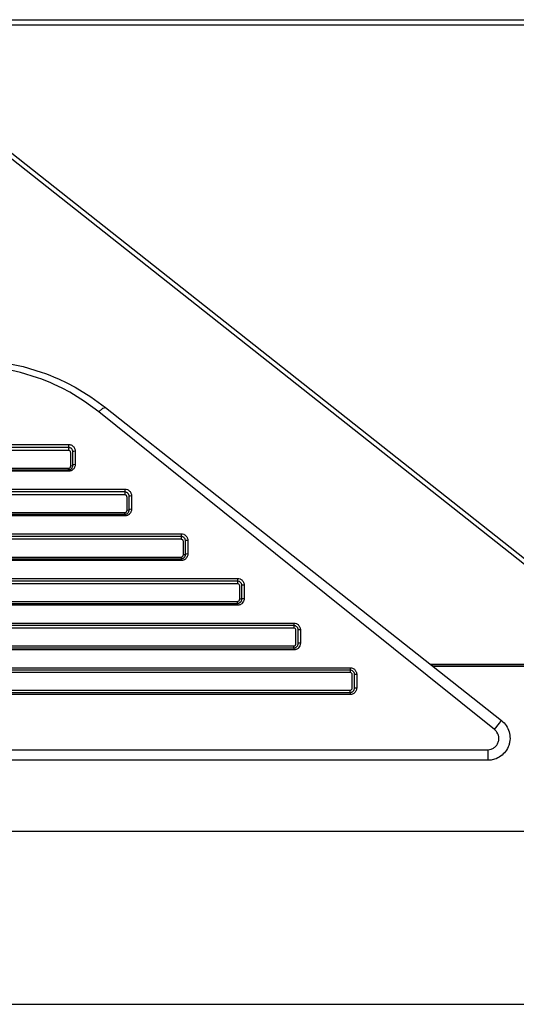
# Model space of a CAD drawing. Units: inches. Extents: x 0 to 10024, y 0 to 3575.
# Drawn here: x 6764 to 6786, y 2561 to 2605 of the extents above; entities that cross this region are included whole.
import ezdxf

# ---------------------------------------------------------------- set-up
doc = ezdxf.new("R2010")
doc.units = ezdxf.units.IN
doc.header["$MEASUREMENT"] = 0
doc.layers.add('LG-Product', color=3, linetype='Continuous')

msp = doc.modelspace()

# ---------------------------------------------------------------- linework, layer by layer
at = {"layer": 'LG-Product', "color": 3, "linetype": 'Continuous'}
for p, q in [((6753.41, 2605.197), (6854.21, 2605.197)), ((6854.21, 2604.951), (6753.41, 2604.951)), ((6791.867, 2576.256), (6755.856, 2604.736)), ((6794.602, 2574.348), (6756.451, 2604.52)), ((6762.894, 2589.794), (6763.713, 2589.618)), ((6763.595, 2589.357), (6762.815, 2589.527)), ((6764.36, 2589.121), (6763.595, 2589.357)), ((6763.713, 2589.618), (6764.518, 2589.374)), ((6764.518, 2589.374), (6764.716, 2589.302)), ((6764.548, 2589.051), (6764.36, 2589.121)), ((6764.735, 2588.978), (6764.548, 2589.051)), ((6764.716, 2589.302), (6764.912, 2589.226)), ((6764.919, 2588.901), (6764.735, 2588.978)), ((6764.912, 2589.226), (6765.106, 2589.147)), ((6765.101, 2588.82), (6764.919, 2588.901)), ((6765.106, 2589.147), (6765.298, 2589.063)), ((6765.298, 2589.063), (6765.674, 2588.885)), ((6765.457, 2588.649), (6765.101, 2588.82)), ((6765.804, 2588.464), (6765.457, 2588.649)), ((6765.674, 2588.885), (6766.04, 2588.693)), ((6766.471, 2588.052), (6765.804, 2588.464)), ((6766.04, 2588.693), (6766.745, 2588.266)), ((6767.103, 2587.587), (6766.471, 2588.052)), ((6766.745, 2588.266), (6767.414, 2587.78)), ((6767.103, 2587.587), (6767.295, 2587.753)), ((6775.804, 2580.603), (6767.103, 2587.587)), ((6767.295, 2587.753), (6767.414, 2587.78)), ((6767.414, 2587.78), (6776.114, 2580.899)), ((6240.675, 2586.122), (6765.746, 2586.122)), ((6765.746, 2585.987), (6240.675, 2585.987)), ((6765.746, 2585.851), (6240.675, 2585.851)), ((6765.746, 2586.122), (6765.746, 2586.03)), ((6765.746, 2586.122), (6765.776, 2586.121)), ((6765.746, 2586.03), (6765.746, 2585.987)), ((6765.746, 2585.987), (6765.746, 2585.944)), ((6765.767, 2585.986), (6765.746, 2585.987)), ((6765.746, 2585.944), (6765.746, 2585.851)), ((6765.766, 2585.849), (6765.746, 2585.851)), ((6765.785, 2585.843), (6765.766, 2585.849)), ((6765.788, 2585.982), (6765.767, 2585.986)), ((6765.776, 2586.121), (6765.807, 2586.116)), ((6765.803, 2585.833), (6765.785, 2585.843)), ((6765.808, 2585.977), (6765.788, 2585.982)), ((6765.818, 2585.821), (6765.803, 2585.833)), ((6765.807, 2586.116), (6765.836, 2586.108)), ((6765.827, 2585.969), (6765.808, 2585.977)), ((6765.83, 2585.805), (6765.818, 2585.821)), ((6765.845, 2585.96), (6765.827, 2585.969)), ((6765.839, 2585.788), (6765.83, 2585.805)), ((6765.836, 2586.108), (6765.864, 2586.098)), ((6765.862, 2585.949), (6765.845, 2585.96)), ((6765.878, 2585.937), (6765.862, 2585.949)), ((6765.864, 2586.098), (6765.891, 2586.084)), ((6765.892, 2585.923), (6765.878, 2585.937)), ((6765.891, 2586.084), (6765.917, 2586.069)), ((6765.915, 2585.893), (6765.892, 2585.923)), ((6765.932, 2585.859), (6765.915, 2585.893)), ((6765.917, 2586.069), (6765.94, 2586.051)), ((6765.942, 2585.823), (6765.932, 2585.859)), ((6765.94, 2586.051), (6765.962, 2586.03)), ((6765.946, 2585.787), (6765.942, 2585.823)), ((6765.975, 2585.811), (6765.946, 2585.787)), ((6765.962, 2586.03), (6765.981, 2586.008)), ((6766.046, 2585.821), (6765.975, 2585.811)), ((6765.981, 2586.008), (6765.998, 2585.984)), ((6765.998, 2585.984), (6766.012, 2585.96)), ((6766.012, 2585.96), (6766.024, 2585.933)), ((6766.024, 2585.933), (6766.04, 2585.878)), ((6766.04, 2585.878), (6766.046, 2585.821)), ((6766.046, 2585.821), (6766.046, 2585.521)), ((6765.844, 2585.77), (6765.839, 2585.788)), ((6765.846, 2585.751), (6765.844, 2585.77)), ((6765.846, 2585.453), (6765.846, 2585.751)), ((6765.846, 2585.153), (6765.846, 2585.453)), ((6765.946, 2585.487), (6765.946, 2585.787)), ((6765.946, 2585.187), (6765.946, 2585.487)), ((6766.046, 2585.521), (6766.046, 2585.219)), ((6240.675, 2585.054), (6765.746, 2585.054)), ((6240.675, 2584.987), (6765.746, 2584.987)), ((6765.746, 2584.919), (6240.675, 2584.919)), ((6765.746, 2585.054), (6765.785, 2585.062)), ((6765.746, 2585.005), (6765.746, 2585.054)), ((6765.746, 2584.987), (6765.746, 2585.005)), ((6765.746, 2584.987), (6765.767, 2584.988)), ((6765.746, 2584.987), (6765.746, 2584.968)), ((6765.746, 2584.968), (6765.746, 2584.919)), ((6765.776, 2584.92), (6765.746, 2584.919)), ((6765.767, 2584.988), (6765.787, 2584.991)), ((6765.806, 2584.925), (6765.776, 2584.92)), ((6765.785, 2585.062), (6765.817, 2585.084)), ((6765.787, 2584.991), (6765.807, 2584.996)), ((6765.835, 2584.932), (6765.806, 2584.925)), ((6765.807, 2584.996), (6765.826, 2585.004)), ((6765.817, 2585.084), (6765.83, 2585.099)), ((6765.826, 2585.004), (6765.862, 2585.024)), ((6765.83, 2585.099), (6765.839, 2585.116)), ((6765.863, 2584.943), (6765.835, 2584.932)), ((6765.839, 2585.116), (6765.844, 2585.134)), ((6765.844, 2585.134), (6765.846, 2585.153)), ((6765.917, 2585.163), (6765.846, 2585.153)), ((6765.862, 2585.024), (6765.891, 2585.049)), ((6765.89, 2584.956), (6765.863, 2584.943)), ((6765.916, 2584.971), (6765.89, 2584.956)), ((6765.891, 2585.049), (6765.915, 2585.08)), ((6765.915, 2585.08), (6765.932, 2585.114)), ((6765.939, 2584.99), (6765.916, 2584.971)), ((6765.946, 2585.187), (6765.917, 2585.163)), ((6765.932, 2585.114), (6765.942, 2585.15)), ((6765.961, 2585.01), (6765.939, 2584.99)), ((6765.942, 2585.15), (6765.946, 2585.187)), ((6765.975, 2585.21), (6765.946, 2585.187)), ((6765.98, 2585.032), (6765.961, 2585.01)), ((6766.046, 2585.219), (6765.975, 2585.21)), ((6765.997, 2585.056), (6765.98, 2585.032)), ((6766.012, 2585.081), (6765.997, 2585.056)), ((6766.024, 2585.107), (6766.012, 2585.081)), ((6766.034, 2585.134), (6766.024, 2585.107)), ((6766.04, 2585.162), (6766.034, 2585.134)), ((6766.044, 2585.191), (6766.04, 2585.162)), ((6766.046, 2585.219), (6766.044, 2585.191)), ((6238.146, 2584.116), (6768.275, 2584.116)), ((6768.275, 2584.116), (6768.275, 2584.027)), ((6768.275, 2584.116), (6768.335, 2584.11)), ((6768.335, 2584.11), (6768.392, 2584.092)), ((6768.392, 2584.092), (6768.419, 2584.079)), ((6768.419, 2584.079), (6768.444, 2584.064)), ((6768.444, 2584.064), (6768.468, 2584.046)), ((6768.468, 2584.046), (6768.489, 2584.026)), ((6768.275, 2583.987), (6238.146, 2583.987)), ((6768.275, 2583.857), (6238.146, 2583.857)), ((6768.275, 2584.027), (6768.275, 2583.987)), ((6768.275, 2583.987), (6768.275, 2583.946)), ((6768.316, 2583.982), (6768.275, 2583.987)), ((6768.275, 2583.946), (6768.275, 2583.857)), ((6768.295, 2583.855), (6768.275, 2583.857)), ((6768.314, 2583.849), (6768.295, 2583.855)), ((6768.331, 2583.84), (6768.314, 2583.849)), ((6768.355, 2583.97), (6768.316, 2583.982)), ((6768.346, 2583.827), (6768.331, 2583.84)), ((6768.358, 2583.812), (6768.346, 2583.827)), ((6768.373, 2583.961), (6768.355, 2583.97)), ((6768.367, 2583.795), (6768.358, 2583.812)), ((6768.373, 2583.777), (6768.367, 2583.795)), ((6768.389, 2583.95), (6768.373, 2583.961)), ((6768.375, 2583.757), (6768.373, 2583.777)), ((6768.375, 2583.459), (6768.375, 2583.757)), ((6768.405, 2583.938), (6768.389, 2583.95)), ((6768.419, 2583.925), (6768.405, 2583.938)), ((6768.432, 2583.91), (6768.419, 2583.925)), ((6768.443, 2583.894), (6768.432, 2583.91)), ((6768.453, 2583.878), (6768.443, 2583.894)), ((6768.461, 2583.86), (6768.453, 2583.878)), ((6768.471, 2583.824), (6768.461, 2583.86)), ((6768.475, 2583.787), (6768.471, 2583.824)), ((6768.504, 2583.807), (6768.475, 2583.787)), ((6768.475, 2583.487), (6768.475, 2583.787)), ((6768.489, 2584.026), (6768.509, 2584.003)), ((6768.575, 2583.815), (6768.504, 2583.807)), ((6768.509, 2584.003), (6768.526, 2583.98)), ((6768.526, 2583.98), (6768.541, 2583.955)), ((6768.541, 2583.955), (6768.553, 2583.928)), ((6768.553, 2583.928), (6768.562, 2583.901)), ((6768.562, 2583.901), (6768.569, 2583.873)), ((6768.569, 2583.873), (6768.573, 2583.844)), ((6768.573, 2583.844), (6768.575, 2583.815)), ((6768.575, 2583.815), (6768.575, 2583.515)), ((6768.373, 2583.14), (6768.375, 2583.159)), ((6768.375, 2583.159), (6768.375, 2583.459)), ((6768.445, 2583.167), (6768.375, 2583.159)), ((6768.475, 2583.187), (6768.445, 2583.167)), ((6768.46, 2583.113), (6768.471, 2583.149)), ((6768.471, 2583.149), (6768.475, 2583.187)), ((6768.475, 2583.187), (6768.475, 2583.487)), ((6768.504, 2583.206), (6768.475, 2583.187)), ((6768.575, 2583.214), (6768.504, 2583.206)), ((6768.569, 2583.156), (6768.562, 2583.128)), ((6768.573, 2583.184), (6768.569, 2583.156)), ((6768.575, 2583.214), (6768.573, 2583.184)), ((6768.575, 2583.515), (6768.575, 2583.214)), ((6238.146, 2583.059), (6768.275, 2583.059)), ((6238.146, 2582.987), (6768.275, 2582.987)), ((6768.275, 2582.913), (6238.146, 2582.913)), ((6768.275, 2583.059), (6768.314, 2583.067)), ((6768.275, 2583.007), (6768.275, 2583.059)), ((6768.275, 2582.987), (6768.275, 2583.007)), ((6768.275, 2582.987), (6768.295, 2582.988)), ((6768.275, 2582.987), (6768.275, 2582.966)), ((6768.275, 2582.966), (6768.275, 2582.913)), ((6768.305, 2582.914), (6768.275, 2582.913)), ((6768.295, 2582.988), (6768.315, 2582.991)), ((6768.334, 2582.919), (6768.305, 2582.914)), ((6768.314, 2583.067), (6768.346, 2583.089)), ((6768.315, 2582.991), (6768.335, 2582.996)), ((6768.363, 2582.926), (6768.334, 2582.919)), ((6768.335, 2582.996), (6768.354, 2583.003)), ((6768.346, 2583.089), (6768.358, 2583.105)), ((6768.354, 2583.003), (6768.389, 2583.022)), ((6768.358, 2583.105), (6768.367, 2583.122)), ((6768.391, 2582.936), (6768.363, 2582.926)), ((6768.367, 2583.122), (6768.373, 2583.14)), ((6768.389, 2583.022), (6768.419, 2583.048)), ((6768.418, 2582.949), (6768.391, 2582.936)), ((6768.443, 2582.965), (6768.418, 2582.949)), ((6768.419, 2583.048), (6768.443, 2583.079)), ((6768.443, 2583.079), (6768.46, 2583.113)), ((6768.467, 2582.983), (6768.443, 2582.965)), ((6768.489, 2583.003), (6768.467, 2582.983)), ((6768.526, 2583.049), (6768.489, 2583.003)), ((6768.552, 2583.1), (6768.526, 2583.049)), ((6768.562, 2583.128), (6768.552, 2583.1)), ((6235.617, 2582.11), (6770.804, 2582.11)), ((6770.804, 2581.987), (6235.617, 2581.987)), ((6770.804, 2581.863), (6235.617, 2581.863)), ((6770.804, 2582.11), (6770.804, 2582.025)), ((6770.804, 2582.11), (6770.863, 2582.104)), ((6770.804, 2582.025), (6770.804, 2581.987)), ((6770.804, 2581.987), (6770.804, 2581.949)), ((6770.844, 2581.983), (6770.804, 2581.987)), ((6770.804, 2581.949), (6770.804, 2581.863)), ((6770.823, 2581.861), (6770.804, 2581.863)), ((6770.842, 2581.855), (6770.823, 2581.861)), ((6770.86, 2581.846), (6770.842, 2581.855)), ((6770.882, 2581.971), (6770.844, 2581.983)), ((6770.875, 2581.834), (6770.86, 2581.846)), ((6770.863, 2582.104), (6770.92, 2582.087)), ((6770.896, 2581.801), (6770.875, 2581.834)), ((6770.9, 2581.962), (6770.882, 2581.971)), ((6770.917, 2581.951), (6770.9, 2581.962)), ((6770.933, 2581.939), (6770.917, 2581.951)), ((6770.92, 2582.087), (6770.947, 2582.074)), ((6770.947, 2581.926), (6770.933, 2581.939)), ((6770.947, 2582.074), (6770.972, 2582.058)), ((6770.96, 2581.911), (6770.947, 2581.926)), ((6770.971, 2581.896), (6770.96, 2581.911)), ((6770.981, 2581.879), (6770.971, 2581.896)), ((6770.972, 2582.058), (6770.996, 2582.04)), ((6770.989, 2581.861), (6770.981, 2581.879)), ((6771, 2581.825), (6770.989, 2581.861)), ((6770.996, 2582.04), (6771.017, 2582.021)), ((6771.004, 2581.787), (6771, 2581.825)), ((6771.017, 2582.021), (6771.037, 2581.999)), ((6771.037, 2581.999), (6771.054, 2581.975)), ((6771.054, 2581.975), (6771.069, 2581.95)), ((6771.069, 2581.95), (6771.081, 2581.923)), ((6771.081, 2581.923), (6771.091, 2581.896)), ((6771.091, 2581.896), (6771.098, 2581.867)), ((6771.098, 2581.867), (6771.102, 2581.839)), ((6771.102, 2581.839), (6771.103, 2581.809)), ((6770.904, 2581.763), (6770.896, 2581.801)), ((6770.904, 2581.465), (6770.904, 2581.763)), ((6770.904, 2581.165), (6770.904, 2581.465)), ((6771.033, 2581.803), (6771.004, 2581.787)), ((6771.004, 2581.487), (6771.004, 2581.787)), ((6771.004, 2581.187), (6771.004, 2581.487)), ((6771.103, 2581.809), (6771.033, 2581.803)), ((6771.103, 2581.809), (6771.103, 2581.509)), ((6771.103, 2581.509), (6771.103, 2581.208)), ((6235.617, 2581.065), (6770.804, 2581.065)), ((6235.617, 2580.987), (6770.804, 2580.987)), ((6770.804, 2581.065), (6770.842, 2581.073)), ((6770.804, 2581.065), (6770.804, 2581.009)), ((6770.804, 2581.009), (6770.804, 2580.987)), ((6770.804, 2580.987), (6770.824, 2580.988)), ((6770.804, 2580.987), (6770.804, 2580.964)), ((6770.804, 2580.964), (6770.804, 2580.907)), ((6770.824, 2580.988), (6770.843, 2580.991)), ((6770.842, 2581.073), (6770.875, 2581.095)), ((6770.843, 2580.991), (6770.863, 2580.996)), ((6770.863, 2580.996), (6770.882, 2581.003)), ((6770.875, 2581.095), (6770.887, 2581.11)), ((6770.882, 2581.003), (6770.899, 2581.011)), ((6770.887, 2581.11), (6770.896, 2581.127)), ((6770.896, 2581.127), (6770.902, 2581.146)), ((6770.899, 2581.011), (6770.916, 2581.022)), ((6770.902, 2581.146), (6770.904, 2581.165)), ((6770.974, 2581.172), (6770.904, 2581.165)), ((6770.916, 2581.022), (6770.932, 2581.033)), ((6770.946, 2580.943), (6770.92, 2580.93)), ((6770.932, 2581.033), (6770.946, 2581.047)), ((6770.946, 2581.047), (6770.971, 2581.077)), ((6770.971, 2580.958), (6770.946, 2580.943)), ((6770.971, 2581.077), (6770.989, 2581.112)), ((6770.995, 2580.976), (6770.971, 2580.958)), ((6771.004, 2581.187), (6770.974, 2581.172)), ((6770.989, 2581.112), (6771, 2581.148)), ((6771.017, 2580.996), (6770.995, 2580.976)), ((6771, 2581.148), (6771.004, 2581.187)), ((6771.033, 2581.202), (6771.004, 2581.187)), ((6771.054, 2581.042), (6771.017, 2580.996)), ((6771.103, 2581.208), (6771.033, 2581.202)), ((6771.081, 2581.094), (6771.054, 2581.042)), ((6771.091, 2581.121), (6771.081, 2581.094)), ((6771.098, 2581.149), (6771.091, 2581.121)), ((6771.102, 2581.178), (6771.098, 2581.149)), ((6771.103, 2581.208), (6771.102, 2581.178)), ((6770.804, 2580.907), (6235.617, 2580.907)), ((6770.833, 2580.908), (6770.804, 2580.907)), ((6770.863, 2580.913), (6770.833, 2580.908)), ((6770.891, 2580.92), (6770.863, 2580.913)), ((6770.92, 2580.93), (6770.891, 2580.92)), ((6784.88, 2573.318), (6775.804, 2580.603)), ((6776.114, 2580.899), (6785.191, 2573.721)), ((6233.088, 2580.104), (6773.332, 2580.104)), ((6773.332, 2580.104), (6773.332, 2580.023)), ((6773.332, 2580.104), (6773.392, 2580.098)), ((6773.392, 2580.098), (6773.448, 2580.081)), ((6773.448, 2580.081), (6773.475, 2580.068)), ((6773.475, 2580.068), (6773.5, 2580.053)), ((6773.5, 2580.053), (6773.524, 2580.035)), ((6773.332, 2579.987), (6233.088, 2579.987)), ((6773.332, 2579.869), (6233.088, 2579.869)), ((6773.332, 2580.023), (6773.332, 2579.987)), ((6773.332, 2579.987), (6773.332, 2579.951)), ((6773.372, 2579.983), (6773.332, 2579.987)), ((6773.332, 2579.951), (6773.332, 2579.869)), ((6773.352, 2579.867), (6773.332, 2579.869)), ((6773.371, 2579.862), (6773.352, 2579.867)), ((6773.388, 2579.852), (6773.371, 2579.862)), ((6773.41, 2579.971), (6773.372, 2579.983)), ((6773.403, 2579.84), (6773.388, 2579.852)), ((6773.425, 2579.808), (6773.403, 2579.84)), ((6773.428, 2579.962), (6773.41, 2579.971)), ((6773.433, 2579.769), (6773.425, 2579.808)), ((6773.445, 2579.952), (6773.428, 2579.962)), ((6773.433, 2579.471), (6773.433, 2579.769)), ((6773.461, 2579.94), (6773.445, 2579.952)), ((6773.475, 2579.927), (6773.461, 2579.94)), ((6773.488, 2579.912), (6773.475, 2579.927)), ((6773.5, 2579.896), (6773.488, 2579.912)), ((6773.51, 2579.88), (6773.5, 2579.896)), ((6773.518, 2579.862), (6773.51, 2579.88)), ((6773.529, 2579.825), (6773.518, 2579.862)), ((6773.524, 2580.035), (6773.546, 2580.015)), ((6773.532, 2579.787), (6773.529, 2579.825)), ((6773.562, 2579.799), (6773.532, 2579.787)), ((6773.532, 2579.487), (6773.532, 2579.787)), ((6773.546, 2580.015), (6773.565, 2579.993)), ((6773.632, 2579.804), (6773.562, 2579.799)), ((6773.565, 2579.993), (6773.583, 2579.97)), ((6773.583, 2579.97), (6773.597, 2579.944)), ((6773.597, 2579.944), (6773.61, 2579.918)), ((6773.61, 2579.918), (6773.62, 2579.89)), ((6773.62, 2579.89), (6773.627, 2579.862)), ((6773.627, 2579.862), (6773.631, 2579.833)), ((6773.631, 2579.833), (6773.632, 2579.804)), ((6773.632, 2579.804), (6773.632, 2579.503)), ((6773.431, 2579.152), (6773.433, 2579.171)), ((6773.433, 2579.171), (6773.433, 2579.471)), ((6773.503, 2579.176), (6773.433, 2579.171)), ((6773.532, 2579.187), (6773.503, 2579.176)), ((6773.529, 2579.148), (6773.532, 2579.187)), ((6773.532, 2579.187), (6773.532, 2579.487)), ((6773.532, 2579.187), (6773.562, 2579.197)), ((6773.562, 2579.197), (6773.632, 2579.202)), ((6773.632, 2579.202), (6773.627, 2579.143)), ((6773.632, 2579.503), (6773.632, 2579.202)), ((6233.088, 2579.072), (6773.332, 2579.072)), ((6233.088, 2578.987), (6773.332, 2578.987)), ((6773.332, 2578.901), (6233.088, 2578.901)), ((6773.332, 2579.072), (6773.371, 2579.079)), ((6773.332, 2579.011), (6773.332, 2579.072)), ((6773.332, 2578.987), (6773.332, 2579.011)), ((6773.332, 2578.987), (6773.352, 2578.988)), ((6773.332, 2578.987), (6773.332, 2578.962)), ((6773.332, 2578.962), (6773.332, 2578.901)), ((6773.362, 2578.902), (6773.332, 2578.901)), ((6773.352, 2578.988), (6773.372, 2578.991)), ((6773.391, 2578.907), (6773.362, 2578.902)), ((6773.371, 2579.079), (6773.403, 2579.101)), ((6773.372, 2578.991), (6773.391, 2578.996)), ((6773.391, 2578.996), (6773.41, 2579.002)), ((6773.42, 2578.914), (6773.391, 2578.907)), ((6773.403, 2579.101), (6773.416, 2579.116)), ((6773.41, 2579.002), (6773.427, 2579.011)), ((6773.416, 2579.116), (6773.425, 2579.133)), ((6773.448, 2578.924), (6773.42, 2578.914)), ((6773.425, 2579.133), (6773.431, 2579.152)), ((6773.427, 2579.011), (6773.444, 2579.021)), ((6773.444, 2579.021), (6773.46, 2579.033)), ((6773.474, 2578.937), (6773.448, 2578.924)), ((6773.46, 2579.033), (6773.475, 2579.046)), ((6773.5, 2578.952), (6773.474, 2578.937)), ((6773.475, 2579.046), (6773.499, 2579.076)), ((6773.499, 2579.076), (6773.518, 2579.111)), ((6773.523, 2578.97), (6773.5, 2578.952)), ((6773.518, 2579.111), (6773.529, 2579.148)), ((6773.545, 2578.99), (6773.523, 2578.97)), ((6773.582, 2579.035), (6773.545, 2578.99)), ((6773.61, 2579.087), (6773.582, 2579.035)), ((6773.627, 2579.143), (6773.61, 2579.087)), ((6230.559, 2578.099), (6775.861, 2578.099)), ((6775.861, 2577.987), (6230.559, 2577.987)), ((6775.861, 2577.875), (6230.559, 2577.875)), ((6775.861, 2578.099), (6775.861, 2578.02)), ((6775.861, 2578.099), (6775.921, 2578.093)), ((6775.861, 2578.02), (6775.861, 2577.987)), ((6775.861, 2577.987), (6775.861, 2577.953)), ((6775.901, 2577.983), (6775.861, 2577.987)), ((6775.861, 2577.953), (6775.861, 2577.875)), ((6775.881, 2577.873), (6775.861, 2577.875)), ((6775.9, 2577.867), (6775.881, 2577.873)), ((6775.917, 2577.858), (6775.9, 2577.867)), ((6775.938, 2577.971), (6775.901, 2577.983)), ((6775.932, 2577.846), (6775.917, 2577.858)), ((6775.921, 2578.093), (6775.977, 2578.075)), ((6775.954, 2577.814), (6775.932, 2577.846)), ((6775.973, 2577.952), (6775.938, 2577.971)), ((6776.003, 2577.928), (6775.973, 2577.952)), ((6775.977, 2578.075), (6776.003, 2578.063)), ((6776.003, 2578.063), (6776.029, 2578.047)), ((6776.016, 2577.913), (6776.003, 2577.928)), ((6776.028, 2577.897), (6776.016, 2577.913)), ((6776.038, 2577.881), (6776.028, 2577.897)), ((6776.029, 2578.047), (6776.052, 2578.03)), ((6776.046, 2577.863), (6776.038, 2577.881)), ((6776.053, 2577.844), (6776.046, 2577.863)), ((6776.052, 2578.03), (6776.074, 2578.01)), ((6776.058, 2577.825), (6776.053, 2577.844)), ((6776.074, 2578.01), (6776.094, 2577.988)), ((6776.094, 2577.988), (6776.111, 2577.964)), ((6776.111, 2577.964), (6776.126, 2577.939)), ((6776.126, 2577.939), (6776.139, 2577.912)), ((6776.139, 2577.912), (6776.148, 2577.884)), ((6776.148, 2577.884), (6776.156, 2577.856)), ((6776.156, 2577.856), (6776.16, 2577.827)), ((6775.961, 2577.775), (6775.954, 2577.814)), ((6775.961, 2577.477), (6775.961, 2577.775)), ((6775.961, 2577.177), (6775.961, 2577.477)), ((6776.06, 2577.806), (6776.058, 2577.825)), ((6776.061, 2577.787), (6776.06, 2577.806)), ((6776.091, 2577.794), (6776.061, 2577.787)), ((6776.061, 2577.487), (6776.061, 2577.787)), ((6776.061, 2577.187), (6776.061, 2577.487)), ((6776.161, 2577.798), (6776.091, 2577.794)), ((6776.16, 2577.827), (6776.161, 2577.798)), ((6776.161, 2577.798), (6776.161, 2577.497)), ((6776.161, 2577.497), (6776.161, 2577.196)), ((6230.559, 2577.078), (6775.861, 2577.078)), ((6230.559, 2576.987), (6775.861, 2576.987)), ((6775.861, 2577.078), (6775.9, 2577.085)), ((6775.861, 2577.013), (6775.861, 2577.078)), ((6775.861, 2576.987), (6775.861, 2577.013)), ((6775.861, 2576.987), (6775.881, 2576.988)), ((6775.861, 2576.987), (6775.861, 2576.96)), ((6775.861, 2576.96), (6775.861, 2576.895)), ((6775.881, 2576.988), (6775.9, 2576.991)), ((6775.9, 2577.085), (6775.932, 2577.107)), ((6775.9, 2576.991), (6775.92, 2576.995)), ((6775.92, 2576.995), (6775.938, 2577.002)), ((6775.932, 2577.107), (6775.944, 2577.122)), ((6775.938, 2577.002), (6775.956, 2577.01)), ((6775.944, 2577.122), (6775.954, 2577.139)), ((6775.954, 2577.139), (6775.959, 2577.158)), ((6775.956, 2577.01), (6775.973, 2577.021)), ((6775.959, 2577.158), (6775.961, 2577.177)), ((6775.973, 2577.021), (6775.988, 2577.032)), ((6775.988, 2577.032), (6776.003, 2577.046)), ((6776.003, 2577.046), (6776.028, 2577.076)), ((6776.028, 2577.076), (6776.046, 2577.11)), ((6776.052, 2576.963), (6776.028, 2576.946)), ((6776.046, 2577.11), (6776.057, 2577.148)), ((6776.074, 2576.983), (6776.052, 2576.963)), ((6776.057, 2577.148), (6776.061, 2577.187)), ((6776.091, 2577.193), (6776.061, 2577.187)), ((6776.111, 2577.029), (6776.074, 2576.983)), ((6776.161, 2577.196), (6776.091, 2577.193)), ((6776.139, 2577.081), (6776.111, 2577.029)), ((6776.155, 2577.137), (6776.139, 2577.081)), ((6776.161, 2577.196), (6776.155, 2577.137)), ((6775.861, 2576.895), (6230.559, 2576.895)), ((6775.891, 2576.896), (6775.861, 2576.895)), ((6775.92, 2576.901), (6775.891, 2576.896)), ((6775.949, 2576.908), (6775.92, 2576.901)), ((6775.976, 2576.918), (6775.949, 2576.908)), ((6776.003, 2576.931), (6775.976, 2576.918)), ((6776.028, 2576.946), (6776.003, 2576.931)), ((6228.031, 2576.093), (6778.39, 2576.093)), ((6778.39, 2576.093), (6778.39, 2576.018)), ((6778.39, 2576.093), (6778.449, 2576.087)), ((6778.449, 2576.087), (6778.505, 2576.07)), ((6778.505, 2576.07), (6778.532, 2576.057)), ((6781.985, 2576.256), (6791.867, 2576.256)), ((6782.012, 2576.234), (6791.894, 2576.234)), ((6791.998, 2576.152), (6782.116, 2576.152)), ((6778.39, 2575.987), (6228.031, 2575.987)), ((6778.39, 2575.881), (6228.031, 2575.881)), ((6778.39, 2576.018), (6778.39, 2575.987)), ((6778.39, 2575.987), (6778.39, 2575.956)), ((6778.43, 2575.983), (6778.39, 2575.987)), ((6778.39, 2575.956), (6778.39, 2575.881)), ((6778.41, 2575.879), (6778.39, 2575.881)), ((6778.428, 2575.874), (6778.41, 2575.879)), ((6778.446, 2575.864), (6778.428, 2575.874)), ((6778.467, 2575.971), (6778.43, 2575.983)), ((6778.461, 2575.852), (6778.446, 2575.864)), ((6778.482, 2575.82), (6778.461, 2575.852)), ((6778.501, 2575.953), (6778.467, 2575.971)), ((6778.49, 2575.782), (6778.482, 2575.82)), ((6778.49, 2575.482), (6778.49, 2575.782)), ((6778.532, 2575.928), (6778.501, 2575.953)), ((6778.532, 2576.057), (6778.557, 2576.042)), ((6778.545, 2575.913), (6778.532, 2575.928)), ((6778.557, 2575.898), (6778.545, 2575.913)), ((6778.557, 2576.042), (6778.581, 2576.024)), ((6778.567, 2575.881), (6778.557, 2575.898)), ((6778.575, 2575.863), (6778.567, 2575.881)), ((6778.582, 2575.845), (6778.575, 2575.863)), ((6778.581, 2576.024), (6778.603, 2576.004)), ((6778.586, 2575.826), (6778.582, 2575.845)), ((6778.589, 2575.806), (6778.586, 2575.826)), ((6778.59, 2575.787), (6778.589, 2575.806)), ((6778.619, 2575.79), (6778.59, 2575.787)), ((6778.59, 2575.487), (6778.59, 2575.787)), ((6778.603, 2576.004), (6778.622, 2575.982)), ((6778.69, 2575.792), (6778.619, 2575.79)), ((6778.622, 2575.982), (6778.64, 2575.958)), ((6778.64, 2575.958), (6778.655, 2575.933)), ((6778.655, 2575.933), (6778.667, 2575.907)), ((6778.667, 2575.907), (6778.677, 2575.879)), ((6778.677, 2575.879), (6778.684, 2575.85)), ((6778.684, 2575.85), (6778.689, 2575.821)), ((6778.689, 2575.821), (6778.69, 2575.792)), ((6778.69, 2575.792), (6778.69, 2575.491)), ((6778.49, 2575.183), (6778.49, 2575.482)), ((6778.586, 2575.147), (6778.59, 2575.187)), ((6778.59, 2575.187), (6778.59, 2575.487)), ((6778.59, 2575.187), (6778.619, 2575.189)), ((6778.619, 2575.189), (6778.69, 2575.19)), ((6778.69, 2575.19), (6778.684, 2575.131)), ((6778.69, 2575.491), (6778.69, 2575.19)), ((6228.031, 2575.084), (6778.39, 2575.084)), ((6228.031, 2574.987), (6778.39, 2574.987)), ((6778.39, 2574.889), (6228.031, 2574.889)), ((6778.39, 2575.084), (6778.429, 2575.091)), ((6778.39, 2575.015), (6778.39, 2575.084)), ((6778.39, 2574.987), (6778.39, 2575.015)), ((6778.39, 2574.987), (6778.41, 2574.988)), ((6778.39, 2574.987), (6778.39, 2574.958)), ((6778.39, 2574.958), (6778.39, 2574.889)), ((6778.42, 2574.89), (6778.39, 2574.889)), ((6778.41, 2574.988), (6778.429, 2574.99)), ((6778.449, 2574.895), (6778.42, 2574.89)), ((6778.429, 2575.091), (6778.461, 2575.113)), ((6778.429, 2574.99), (6778.448, 2574.995)), ((6778.448, 2574.995), (6778.467, 2575.002)), ((6778.477, 2574.902), (6778.449, 2574.895)), ((6778.461, 2575.113), (6778.473, 2575.128)), ((6778.467, 2575.002), (6778.485, 2575.01)), ((6778.473, 2575.128), (6778.483, 2575.145)), ((6778.505, 2574.912), (6778.477, 2574.902)), ((6778.483, 2575.145), (6778.488, 2575.164)), ((6778.485, 2575.01), (6778.501, 2575.02)), ((6778.488, 2575.164), (6778.49, 2575.183)), ((6778.501, 2575.02), (6778.517, 2575.032)), ((6778.532, 2574.925), (6778.505, 2574.912)), ((6778.517, 2575.032), (6778.532, 2575.045)), ((6778.532, 2575.045), (6778.556, 2575.075)), ((6778.557, 2574.94), (6778.532, 2574.925)), ((6778.556, 2575.075), (6778.575, 2575.11)), ((6778.58, 2574.958), (6778.557, 2574.94)), ((6778.575, 2575.11), (6778.586, 2575.147)), ((6778.603, 2574.977), (6778.58, 2574.958)), ((6778.622, 2574.999), (6778.603, 2574.977)), ((6778.64, 2575.023), (6778.622, 2574.999)), ((6778.655, 2575.048), (6778.64, 2575.023)), ((6778.667, 2575.075), (6778.655, 2575.048)), ((6778.684, 2575.131), (6778.667, 2575.075)), ((6784.88, 2573.318), (6785.102, 2573.601)), ((6785.102, 2573.601), (6785.191, 2573.721)), ((6785.191, 2573.721), (6785.25, 2573.67)), ((6785.25, 2573.67), (6785.305, 2573.615)), ((6785.305, 2573.615), (6785.355, 2573.557)), ((6785.355, 2573.557), (6785.4, 2573.495)), ((6785.4, 2573.495), (6785.441, 2573.429)), ((6785.441, 2573.429), (6785.476, 2573.36)), ((6784.91, 2573.292), (6784.88, 2573.318)), ((6784.938, 2573.264), (6784.91, 2573.292)), ((6784.963, 2573.234), (6784.938, 2573.264)), ((6784.985, 2573.203), (6784.963, 2573.234)), ((6785.023, 2573.134), (6784.985, 2573.203)), ((6785.05, 2573.062), (6785.023, 2573.134)), ((6785.066, 2572.985), (6785.05, 2573.062)), ((6785.07, 2572.908), (6785.066, 2572.985)), ((6785.476, 2573.36), (6785.506, 2573.289)), ((6785.506, 2573.289), (6785.53, 2573.216)), ((6785.53, 2573.216), (6785.549, 2573.141)), ((6785.549, 2573.141), (6785.562, 2573.065)), ((6785.562, 2573.065), (6785.569, 2572.988)), ((6785.569, 2572.988), (6785.57, 2572.91)), ((6784.892, 2572.532), (6784.921, 2572.558)), ((6784.921, 2572.558), (6784.947, 2572.587)), ((6784.947, 2572.587), (6784.972, 2572.617)), ((6784.972, 2572.617), (6784.993, 2572.649)), ((6784.993, 2572.649), (6785.013, 2572.683)), ((6785.013, 2572.683), (6785.029, 2572.718)), ((6785.029, 2572.718), (6785.043, 2572.755)), ((6785.043, 2572.755), (6785.054, 2572.792)), ((6785.054, 2572.792), (6785.062, 2572.83)), ((6785.062, 2572.83), (6785.068, 2572.869)), ((6785.068, 2572.869), (6785.07, 2572.908)), ((6785.487, 2572.536), (6785.453, 2572.467)), ((6785.515, 2572.608), (6785.487, 2572.536)), ((6785.527, 2572.644), (6785.515, 2572.608)), ((6785.537, 2572.681), (6785.527, 2572.644)), ((6785.546, 2572.719), (6785.537, 2572.681)), ((6785.554, 2572.757), (6785.546, 2572.719)), ((6785.565, 2572.834), (6785.554, 2572.757)), ((6785.57, 2572.91), (6785.565, 2572.834)), ((6749.21, 2572.412), (6784.57, 2572.412)), ((6784.57, 2572.412), (6784.648, 2572.418)), ((6784.57, 2572.412), (6784.57, 2572.074)), ((6784.648, 2572.418), (6784.724, 2572.437)), ((6784.724, 2572.437), (6784.76, 2572.45)), ((6784.76, 2572.45), (6784.795, 2572.467)), ((6784.795, 2572.467), (6784.829, 2572.486)), ((6784.829, 2572.486), (6784.862, 2572.507)), ((6784.862, 2572.507), (6784.892, 2572.532)), ((6785.149, 2572.121), (6785.085, 2572.079)), ((6785.211, 2572.169), (6785.149, 2572.121)), ((6785.268, 2572.221), (6785.211, 2572.169)), ((6785.321, 2572.276), (6785.268, 2572.221)), ((6785.37, 2572.336), (6785.321, 2572.276)), ((6785.414, 2572.4), (6785.37, 2572.336)), ((6785.453, 2572.467), (6785.414, 2572.4)), ((6784.57, 2571.937), (6749.21, 2571.937)), ((6784.57, 2572.074), (6784.57, 2571.937)), ((6784.724, 2571.949), (6784.57, 2571.937)), ((6784.874, 2571.984), (6784.724, 2571.949)), ((6784.947, 2572.011), (6784.874, 2571.984)), ((6785.017, 2572.042), (6784.947, 2572.011)), ((6785.085, 2572.079), (6785.017, 2572.042)), ((6753.21, 2568.763), (6799.445, 2568.763)), ((6753.21, 2560.98), (6802.902, 2560.98))]:
    msp.add_line(p, q, dxfattribs=at)

doc.saveas('drawing.dxf')
